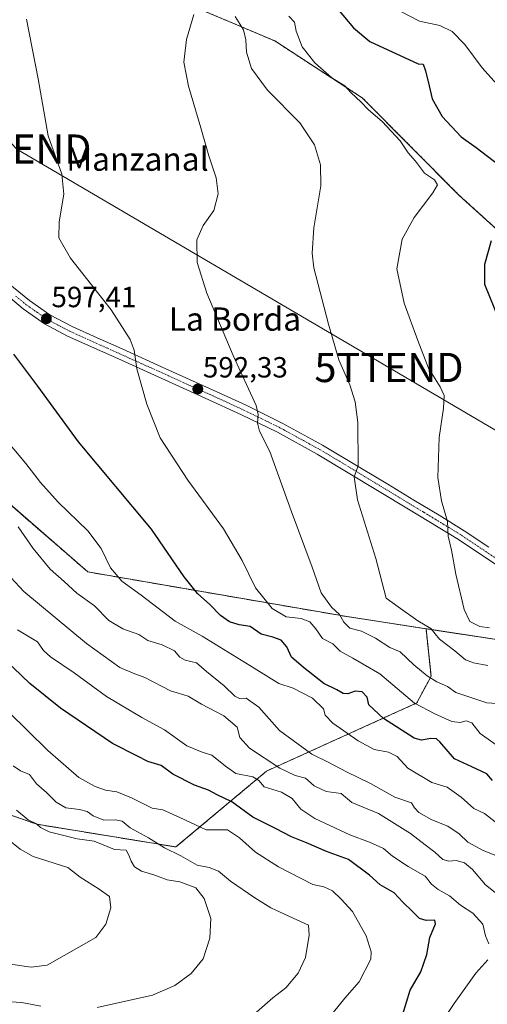
# Model space of a CAD drawing. Units: metres. Extents: x 613964 to 617406, y 4747884 to 4750254.
# Drawn here: x 616697 to 616858, y 4748735 to 4749073 of the extents above; entities that cross this region are included whole.
import ezdxf
from ezdxf.enums import TextEntityAlignment as Align

# ---------------------------------------------------------------- set-up
doc = ezdxf.new("R2010")
doc.units = ezdxf.units.M
doc.header["$MEASUREMENT"] = 0
doc.linetypes.add('TRAZO_Y_PUNTO', pattern=[1, 0.5, -0.25, 0, -0.25])
doc.linetypes.add('TRAZOS', pattern=[0.75, 0.5, -0.25])
doc.layers.get('0').update_dxf_attribs({"lineweight": 5})
for name, color, linetype, lineweight in [('Arbolado forestal', 92, 'TRAZOS', 0), ('Arbolado forestal CxS', 92, 'Continuous', 0), ('Carátula', 7, 'Continuous', 5), ('Curva de nivel maestra', 36, 'Continuous', 30), ('Curva de nivel normal', 36, 'Continuous', 0), ('Pista pavimentada', 135, 'Continuous', 13), ('Pista pavimentada Cxs', 135, 'Continuous', 0), ('Pista pavimentada eje', 135, 'TRAZO_Y_PUNTO', 0), ('Prado', 92, 'Continuous', 0), ('Prado CxS', 92, 'Continuous', 0), ('Punto de cota en terreno', 7, 'Continuous', 0), ('Rótulo de punto de cota en terreno', 19, 'Continuous', 0), ('Tendido', 6, 'Continuous', 0), ('Texto cartográfico', 19, 'Continuous', 0), ('Torre de tendido puntual', 7, 'Continuous', 0)]:
    doc.layers.add(name, color=color, linetype=linetype, lineweight=lineweight)
doc.styles.add('Arial', font='txt', dxfattribs={"height": 0.2})

# ---------------------------------------------------------------- blocks, each defined once
blk = doc.blocks.new('*U176')
at = {"layer": 'Curva de nivel normal', "color": 36, "linetype": 'Continuous', "lineweight": 0}
blk.add_polyline3d([(616694.09, 4748748.59, 645), (616701.23, 4748747.57, 645), (616706.68, 4748748.2, 645), (616723.42, 4748757.72, 645), (616726.89, 4748762.29, 645), (616728.64, 4748767.92, 645), (616728.11, 4748771.82, 645), (616724.57, 4748774.27, 645), (616718.09, 4748778.37, 645), (616713.77, 4748781.76, 645), (616701.93, 4748785.47, 645), (616697.43, 4748787.98, 645), (616692.6, 4748791.94, 645)], dxfattribs=at)
blk = doc.blocks.new('*U177')
at = {"layer": 'Curva de nivel normal', "color": 36, "linetype": 'Continuous', "lineweight": 0}
blk.add_polyline3d([(616789.74, 4749073.87, 580), (616791.6, 4749071.78, 580), (616792.23, 4749068.7, 580), (616794.23, 4749063.29, 580), (616798.6, 4749057.8, 580), (616804.52, 4749052.73, 580), (616808.95, 4749049.9, 580), (616811.06, 4749047.55, 580), (616814.45, 4749044.46, 580), (616817.03, 4749041.71, 580), (616821.7, 4749037.7, 580), (616827.91, 4749031.06, 580), (616830.72, 4749026.96, 580), (616833.25, 4749024.07, 580), (616836.32, 4749019.99, 580), (616839.77, 4749017.71, 580), (616840.8, 4749016.03, 580), (616839.14, 4749013.26, 580), (616832.7, 4749004.77, 580), (616828.64, 4748997.3, 580), (616826.84, 4748987.17, 580), (616829.32, 4748975.42, 580), (616833.98, 4748962.6, 580), (616837.67, 4748953.03, 580), (616841.7, 4748946.66, 580), (616843.08, 4748943.65, 580), (616842.84, 4748939.4, 580), (616841.28, 4748929.27, 580), (616840.9, 4748915.61, 580), (616842.15, 4748907.54, 580), (616844.2, 4748900.45, 580), (616844.42, 4748895.38, 580), (616845.57, 4748890.58, 580), (616847.09, 4748882.43, 580), (616849.88, 4748870.22, 580), (616851.85, 4748866.11, 580), (616855.26, 4748864.47, 580), (616858.62, 4748863.96, 580)], dxfattribs=at)
blk = doc.blocks.new('*U178')
at = {"layer": 'Curva de nivel normal', "color": 36, "linetype": 'Continuous', "lineweight": 0}
blk.add_polyline3d([(616866.34, 4748837.68, 590), (616857.7, 4748838.2, 590), (616847, 4748841.84, 590), (616844.2, 4748843.83, 590), (616840.48, 4748845.48, 590), (616837.19, 4748847.53, 590), (616832.58, 4748851.25, 590), (616827.97, 4748855.77, 590), (616824.33, 4748857.18, 590), (616819.41, 4748860.43, 590), (616814.61, 4748862.83, 590), (616810.63, 4748863.86, 590), (616808.61, 4748865.95, 590), (616807.14, 4748868.58, 590), (616804.32, 4748871.07, 590), (616800.83, 4748876.04, 590), (616797.77, 4748884.8, 590), (616790.5, 4748904.17, 590), (616783.21, 4748924.45, 590), (616779.58, 4748931.51, 590), (616778.9, 4748934.16, 590), (616779.2, 4748937.23, 590), (616778.48, 4748940.24, 590), (616770.62, 4748957.38, 590), (616761.52, 4748978.79, 590), (616758.18, 4748989.36, 590), (616758.17, 4748997.08, 590), (616760.34, 4749002.06, 590), (616763.97, 4749007.16, 590), (616765.49, 4749012.9, 590), (616764.8, 4749018.41, 590), (616762.2, 4749025.87, 590), (616759.54, 4749035.54, 590), (616755.2, 4749049.87, 590), (616753.66, 4749058.12, 590), (616754.52, 4749065.86, 590), (616757.06, 4749074.45, 590)], dxfattribs=at)
blk = doc.blocks.new('*U180')
at = {"layer": 'Curva de nivel normal', "color": 36, "linetype": 'Continuous', "lineweight": 0}
blk.add_polyline3d([(616857.99, 4748851, 585), (616853.13, 4748851.93, 585), (616850.32, 4748853.04, 585), (616846.72, 4748856.04, 585), (616841.4, 4748860.12, 585), (616838.47, 4748863.8, 585), (616833.94, 4748866.37, 585), (616827.2, 4748871.16, 585), (616823.1, 4748874.21, 585), (616819.6, 4748887.8, 585), (616813.23, 4748907.94, 585), (616812.18, 4748915.77, 585), (616813.5, 4748919.61, 585), (616813.42, 4748934.42, 585), (616812.53, 4748941.53, 585), (616810.62, 4748947.31, 585), (616806.85, 4748955.98, 585), (616803.35, 4748968.2, 585), (616798.34, 4748987.54, 585), (616797.68, 4748992.56, 585), (616798.24, 4749001.2, 585), (616800.67, 4749015.6, 585), (616800.6, 4749022.8, 585), (616798.48, 4749029.68, 585), (616793.44, 4749037.22, 585), (616782.34, 4749048.5, 585), (616776.9, 4749055.86, 585), (616775.12, 4749061.54, 585), (616774.99, 4749065.69, 585), (616774.14, 4749069.15, 585), (616771.22, 4749073.68, 585)], dxfattribs=at)
blk = doc.blocks.new('*U190')
at = {"layer": 'Curva de nivel normal', "color": 36, "linetype": 'Continuous', "lineweight": 0}
blk.add_polyline3d([(616863.2, 4749048.21, 570), (616856.08, 4749056.08, 570), (616850.08, 4749064.08, 570), (616845.8, 4749068.62, 570), (616841.54, 4749070.65, 570), (616834.56, 4749072.09, 570), (616828.11, 4749075.45, 570)], dxfattribs=at)
blk = doc.blocks.new('*U197')
at = {"layer": 'Curva de nivel normal', "color": 36, "linetype": 'Continuous', "lineweight": 0}
blk.add_polyline3d([(616864.46, 4748770.12, 615), (616857.24, 4748775.84, 615), (616852.8, 4748781, 615), (616850.04, 4748783.35, 615), (616847.15, 4748784.14, 615), (616844.64, 4748783.91, 615), (616842.54, 4748784.52, 615), (616839.8, 4748787.04, 615), (616836.53, 4748789.47, 615), (616831.53, 4748793.44, 615), (616820.48, 4748800.25, 615), (616811.38, 4748804.1, 615), (616807.7, 4748807.13, 615), (616802.51, 4748807.85, 615), (616798.38, 4748809.72, 615), (616795.42, 4748812.42, 615), (616791.9, 4748813.34, 615), (616786.66, 4748815.85, 615), (616776.24, 4748822.68, 615), (616772.92, 4748826.34, 615), (616771.91, 4748829.92, 615), (616767.44, 4748833.82, 615), (616759.67, 4748837.83, 615), (616755.1, 4748840.48, 615), (616749.05, 4748842.39, 615), (616740.24, 4748846.96, 615), (616736.23, 4748848.4, 615), (616731.66, 4748850.42, 615), (616720.18, 4748858.63, 615), (616698.72, 4748876.4, 615), (616688.15, 4748887.7, 615)], dxfattribs=at)
blk = doc.blocks.new('*U201')
at = {"layer": 'Curva de nivel normal', "color": 36, "linetype": 'Continuous', "lineweight": 0}
blk.add_polyline3d([(616691.14, 4748930.24, 605), (616699.39, 4748920.39, 605), (616704.46, 4748913.8, 605), (616710.45, 4748907.12, 605), (616720.65, 4748897.22, 605), (616725.26, 4748891.19, 605), (616728.51, 4748884.54, 605), (616732.39, 4748880, 605), (616738.99, 4748875.16, 605), (616750.66, 4748866.3, 605), (616759.93, 4748861.08, 605), (616777.8, 4748850.12, 605), (616786.26, 4748844.83, 605), (616791.18, 4748843.3, 605), (616797.78, 4748839.82, 605), (616801.64, 4748836.19, 605), (616802.18, 4748833.96, 605), (616804.85, 4748831.3, 605), (616813.53, 4748825.21, 605), (616819.01, 4748822.27, 605), (616823.89, 4748821.34, 605), (616826.86, 4748819.8, 605), (616830.53, 4748815.8, 605), (616838.84, 4748810.95, 605), (616844.12, 4748809.34, 605), (616848.82, 4748805.84, 605), (616853.19, 4748802, 605), (616856.94, 4748800.28, 605), (616864.24, 4748794.54, 605)], dxfattribs=at)
blk = doc.blocks.new('*U203')
at = {"layer": 'Curva de nivel normal', "color": 36, "linetype": 'Continuous', "lineweight": 0}
blk.add_polyline3d([(616679.58, 4748848.65, 630), (616706.99, 4748821.88, 630), (616717.59, 4748812.67, 630), (616723.18, 4748809.58, 630), (616726.74, 4748808.32, 630), (616730.6, 4748807.72, 630), (616735.66, 4748805.68, 630), (616742.72, 4748802.06, 630), (616746.46, 4748801.56, 630), (616752.29, 4748798.92, 630), (616761.3, 4748794.64, 630), (616768.7, 4748794.68, 630), (616772.72, 4748791.95, 630), (616778.3, 4748787, 630), (616786.17, 4748781.92, 630), (616797.95, 4748775.96, 630), (616801.76, 4748775.1, 630), (616804.75, 4748773.76, 630), (616807.65, 4748770.86, 630), (616811.58, 4748766.69, 630), (616816.29, 4748758.3, 630), (616817.95, 4748752.86, 630), (616817.84, 4748750.24, 630), (616813.86, 4748742.48, 630), (616808.88, 4748736.93, 630), (616805, 4748732.05, 630)], dxfattribs=at)
blk = doc.blocks.new('*U207')
at = {"layer": 'Curva de nivel normal', "color": 36, "linetype": 'Continuous', "lineweight": 0}
for points in [[(616642.2, 4748734.74, 640), (616648.53, 4748736.95, 640), (616654.2, 4748738.21, 640), (616658.8, 4748738.48, 640), (616664.96, 4748739.05, 640), (616674.13, 4748737.92, 640), (616684.14, 4748736.18, 640), (616698.06, 4748735.39, 640), (616704.55, 4748734.21, 640)], [(616723.86, 4748733.72, 640), (616742.86, 4748737.92, 640), (616750.53, 4748741.22, 640), (616756.21, 4748745.38, 640), (616760.32, 4748750.45, 640), (616762.6, 4748757.54, 640), (616762.88, 4748764.22, 640), (616760.68, 4748771.09, 640), (616757.75, 4748774.76, 640), (616752.29, 4748776.79, 640), (616747.87, 4748777.54, 640), (616743.71, 4748779.15, 640), (616739.12, 4748780.52, 640), (616736.75, 4748781.97, 640), (616735.57, 4748783.87, 640), (616734.76, 4748785.96, 640), (616733.88, 4748787.71, 640), (616729.86, 4748787.92, 640), (616722.86, 4748790.79, 640), (616717, 4748791.6, 640), (616707.36, 4748794.03, 640), (616704.45, 4748795.45, 640), (616703.08, 4748796.72, 640), (616700.25, 4748798.11, 640), (616696.15, 4748801.42, 640)]]:
    blk.add_polyline3d(points, dxfattribs=at)
blk = doc.blocks.new('*U222')
at = {"layer": 'Curva de nivel normal', "color": 36, "linetype": 'Continuous', "lineweight": 0}
blk.add_polyline3d([(616863.3, 4748822.14, 595), (616855.37, 4748827.69, 595), (616852.56, 4748831.4, 595), (616850.56, 4748832.12, 595), (616848.53, 4748831.47, 595), (616845.69, 4748831.89, 595), (616839.86, 4748834.44, 595), (616832.83, 4748838.17, 595), (616820.94, 4748848.22, 595), (616811.67, 4748853.61, 595), (616807.34, 4748855.96, 595), (616804.8, 4748858.43, 595), (616801.21, 4748860.34, 595), (616799.01, 4748863.6, 595), (616796.88, 4748866.04, 595), (616793.93, 4748867.18, 595), (616788.83, 4748867.77, 595), (616783.96, 4748870.56, 595), (616778.31, 4748877.65, 595), (616773.71, 4748887.05, 595), (616767.24, 4748897.91, 595), (616755.02, 4748914.69, 595), (616745.52, 4748929.14, 595), (616740.98, 4748940.7, 595), (616737.5, 4748952.84, 595), (616736.64, 4748959.22, 595), (616735.22, 4748962.96, 595), (616728.67, 4748973.12, 595), (616714.75, 4748990.83, 595), (616710.69, 4748997.81, 595), (616710.84, 4749003.24, 595), (616712.43, 4749012.73, 595), (616711.75, 4749019.58, 595), (616707.09, 4749032.82, 595), (616703.69, 4749052.35, 595), (616699.63, 4749072.82, 595)], dxfattribs=at)
blk = doc.blocks.new('*U229')
at = {"layer": 'Curva de nivel normal', "color": 36, "linetype": 'Continuous', "lineweight": 0}
blk.add_polyline3d([(616696.82, 4748898.63, 610), (616701.9, 4748891.19, 610), (616707.76, 4748884.1, 610), (616712.54, 4748879.88, 610), (616716.94, 4748875.82, 610), (616722.92, 4748871.52, 610), (616727.94, 4748866.48, 610), (616732.67, 4748863.66, 610), (616738.18, 4748861.73, 610), (616741.29, 4748859.58, 610), (616746.26, 4748858.11, 610), (616750.4, 4748856.14, 610), (616752.24, 4748853.91, 610), (616754.1, 4748852.88, 610), (616758.02, 4748852.01, 610), (616761.48, 4748849.01, 610), (616767.48, 4748844.13, 610), (616771.14, 4748840.48, 610), (616772.74, 4748839.69, 610), (616775.05, 4748839.81, 610), (616779.35, 4748836.76, 610), (616786.53, 4748828.8, 610), (616797.65, 4748820.58, 610), (616803.22, 4748817.92, 610), (616809.54, 4748814.55, 610), (616817.72, 4748810.59, 610), (616826.11, 4748805.89, 610), (616831.78, 4748803.98, 610), (616832.82, 4748802.16, 610), (616834.29, 4748800.63, 610), (616838.75, 4748798.08, 610), (616844.33, 4748795.89, 610), (616848.23, 4748793.24, 610), (616851.12, 4748790.46, 610), (616856.45, 4748787.57, 610), (616863.63, 4748784.68, 610)], dxfattribs=at)
blk = doc.blocks.new('*U239')
at = {"layer": 'Curva de nivel normal', "color": 36, "linetype": 'Continuous', "lineweight": 0}
for points in [[(616696.53, 4748863.28, 620), (616703.36, 4748859.19, 620), (616705.52, 4748856.24, 620), (616707.9, 4748854.02, 620), (616716.02, 4748848.58, 620), (616727.07, 4748840.41, 620), (616739.2, 4748833.24, 620), (616746.98, 4748828.96, 620), (616754.66, 4748823.49, 620), (616759.98, 4748821.3, 620), (616763.22, 4748820.34, 620), (616767.98, 4748816.52, 620), (616771.56, 4748813.96, 620), (616777.35, 4748812.83, 620), (616779.39, 4748811.6, 620), (616781.24, 4748809.42, 620), (616787.24, 4748807.54, 620), (616790.87, 4748805.38, 620), (616793.82, 4748801.78, 620), (616798.59, 4748798.6, 620), (616810.6, 4748792.94, 620), (616817.41, 4748790.42, 620), (616822.21, 4748788.22, 620), (616825.24, 4748785.58, 620), (616830.67, 4748782.03, 620), (616836.46, 4748778.8, 620), (616838.71, 4748776.06, 620), (616840.96, 4748774.15, 620), (616844.89, 4748772.06, 620), (616848.7, 4748768.82, 620), (616852.92, 4748766.04, 620), (616856.35, 4748762.29, 620), (616857.24, 4748758.26, 620), (616858.42, 4748755.56, 620)], [(616858.01, 4748750.1, 620), (616853.86, 4748745.45, 620), (616846.49, 4748735.12, 620), (616839.05, 4748723.82, 620)]]:
    blk.add_polyline3d(points, dxfattribs=at)
blk = doc.blocks.new('*U250')
at = {"layer": 'Curva de nivel normal', "color": 36, "linetype": 'Continuous', "lineweight": 0}
blk.add_polyline3d([(616695.01, 4748816.68, 635), (616697.62, 4748814.96, 635), (616700.66, 4748813.67, 635), (616703.08, 4748810.4, 635), (616706.45, 4748807.51, 635), (616709.76, 4748804.2, 635), (616713.13, 4748802.25, 635), (616717.79, 4748801.67, 635), (616720.45, 4748800.94, 635), (616722.56, 4748799.43, 635), (616726.2, 4748797.94, 635), (616730.14, 4748798.08, 635), (616732.52, 4748797.59, 635), (616735.28, 4748795.38, 635), (616741.53, 4748791.89, 635), (616747.03, 4748788.5, 635), (616752.59, 4748785.73, 635), (616758.18, 4748782.56, 635), (616762.36, 4748781.72, 635), (616765.51, 4748780.52, 635), (616769.73, 4748777.07, 635), (616778.04, 4748771.38, 635), (616783.49, 4748767.94, 635), (616789.67, 4748765.01, 635), (616796.48, 4748761.9, 635), (616796.74, 4748758.56, 635), (616795.38, 4748750.87, 635), (616792.88, 4748745.54, 635), (616788.68, 4748740.5, 635), (616784.2, 4748737.04, 635), (616778.56, 4748732.11, 635)], dxfattribs=at)
blk = doc.blocks.new('*U263')
at = {"layer": 'Curva de nivel maestra', "color": 36, "linetype": 'Continuous', "lineweight": 30}
blk.add_polyline3d([(616828.83, 4748731.44, 625), (616831.42, 4748739.6, 625), (616835.06, 4748745.96, 625), (616837.05, 4748751.87, 625), (616838.14, 4748757.74, 625), (616840.07, 4748762.36, 625), (616839.86, 4748763.69, 625), (616836.87, 4748763.58, 625), (616834.57, 4748764.28, 625), (616832.2, 4748766.65, 625), (616828.84, 4748769.83, 625), (616825.83, 4748773.02, 625), (616821.1, 4748775.83, 625), (616817.43, 4748779.15, 625), (616810.21, 4748784.47, 625), (616802.58, 4748787.26, 625), (616795.75, 4748790.26, 625), (616790.59, 4748792.26, 625), (616785.12, 4748795.13, 625), (616777.37, 4748799.04, 625), (616770.12, 4748804.25, 625), (616765.07, 4748806.65, 625), (616762.12, 4748808.29, 625), (616757.27, 4748810.04, 625), (616749.92, 4748813.81, 625), (616745.91, 4748816.79, 625), (616741.25, 4748818.17, 625), (616737.76, 4748820, 625), (616729.12, 4748824.26, 625), (616711.3, 4748836.42, 625), (616700.82, 4748844.83, 625), (616692.3, 4748852.97, 625)], dxfattribs=at)
blk = doc.blocks.new('*U264')
at = {"layer": 'Curva de nivel maestra', "color": 36, "linetype": 'Continuous', "lineweight": 30}
blk.add_polyline3d([(616859.6, 4748811.64, 600), (616857.64, 4748813.91, 600), (616852.5, 4748816.31, 600), (616846.56, 4748819.02, 600), (616841.53, 4748824.87, 600), (616840.46, 4748825.88, 600), (616838.5, 4748826, 600), (616835.22, 4748825.45, 600), (616832.77, 4748826.11, 600), (616822.16, 4748832.91, 600), (616817.15, 4748837.6, 600), (616816.57, 4748840.18, 600), (616814.86, 4748841.98, 600), (616812.46, 4748842.24, 600), (616809.96, 4748841.29, 600), (616808.39, 4748841.41, 600), (616806.2, 4748842.67, 600), (616801.77, 4748844.92, 600), (616794.73, 4748850.4, 600), (616790.62, 4748853.87, 600), (616788.97, 4748857.48, 600), (616787.09, 4748859.71, 600), (616784.22, 4748860.8, 600), (616780.16, 4748861.86, 600), (616776.44, 4748864.38, 600), (616772.65, 4748865.06, 600), (616769.32, 4748866.02, 600), (616766.29, 4748868.18, 600), (616762.62, 4748871.96, 600), (616758.36, 4748875.72, 600), (616753.76, 4748881.52, 600), (616742.52, 4748897.88, 600), (616717.48, 4748927.82, 600), (616703.54, 4748946.88, 600), (616695.27, 4748957.86, 600)], dxfattribs=at)
blk = doc.blocks.new('*U265')
at = {"layer": 'Curva de nivel maestra', "color": 36, "linetype": 'Continuous', "lineweight": 30}
for points in [[(616806.38, 4749076.38, 575), (616811.88, 4749069.89, 575), (616817.46, 4749065.13, 575), (616834.11, 4749057.45, 575), (616835.82, 4749057.43, 575), (616836.62, 4749055.13, 575), (616837.94, 4749049.95, 575), (616838.91, 4749045.44, 575), (616842.32, 4749039.41, 575), (616848.9, 4749032.43, 575), (616853.98, 4749028.82, 575), (616861.8, 4749022.89, 575)], [(616859.13, 4748996.8, 575), (616856.92, 4748988.59, 575), (616856.84, 4748981.84, 575), (616861.77, 4748969.78, 575)]]:
    blk.add_polyline3d(points, dxfattribs=at)
blk = doc.blocks.new('5PATER')
at = {"layer": 'Carátula', "linetype": 'Continuous', "lineweight": 5}
h = blk.add_hatch(color=250, dxfattribs=at)
edge = h.paths.add_edge_path()
edge.add_ellipse((0, 0.01), major_axis=(-1.33, -1.34), ratio=0.999422, start_angle=0, end_angle=360)
blk = doc.blocks.new('5TTEND')
blk.add_text('5TTEND', height=10).set_placement((0, 0), align=Align.MIDDLE_CENTER)

msp = doc.modelspace()

# ---------------------------------------------------------------- linework, layer by layer
at = {"layer": 'Arbolado forestal', "color": 92, "linetype": 'TRAZOS', "lineweight": 0}
for points in [[(616595.56, 4749226.48, 616.14), (616619.29, 4749222.34, 611.19), (616643.5, 4749211.72, 606.69), (616660.81, 4749188.97, 604.14), (616690.93, 4749149.17, 597.44), (616722.18, 4749131.61, 591.39), (616744.55, 4749110.8, 588.92), (616749.73, 4749096.23, 590.07), (616756.85, 4749077.22, 589.89), (616784.88, 4749065.35, 582.36), (616814.87, 4749045.88, 579.5), (616848.13, 4749012.45, 578.22), (616871.78, 4748991.02, 571.74)], [(616836.81, 4748863.68, 585.67), (616809.1, 4748867.93, 589.33), (616720.7, 4748883.16, 606.84), (616689.39, 4748910.25, 608.67), (616631.44, 4748931.43, 622.15), (616590.68, 4748947.65, 632.88), (616551.96, 4748944.19, 637.31), (616513.14, 4748953.43, 642.17)], [(616483.96, 4748855.37, 683.38), (616496.28, 4748848.04, 680.35), (616511.39, 4748839.05, 675.98), (616565.99, 4748836.51, 670.01), (616609.79, 4748843.32, 656.76), (616661.37, 4748811.19, 647.17), (616703.23, 4748796.58, 640.15), (616750.92, 4748788.79, 633.84), (616782.07, 4748814.83, 617.45), (616833.66, 4748838.19, 594.29), (616838.53, 4748847.44, 589.78), (616836.81, 4748863.68, 585.67)], [(616836.81, 4748863.68, 585.67), (616892.53, 4748855.13, 572.93), (616900.03, 4748853.98, 571.95), (616903.79, 4748853.36, 571.5), (616919.6, 4748850.75, 570.16), (616966.36, 4748843.02, 563.47), (616969.98, 4748842.43, 563.09)]]:
    msp.add_polyline3d(points, dxfattribs=at)
at = {"layer": 'Arbolado forestal CxS', "color": 92, "linetype": 'Continuous', "lineweight": 0}
for points in [[(616871.78, 4748991.02, 571.74), (616848.13, 4749012.45, 578.22), (616814.87, 4749045.88, 579.5), (616784.88, 4749065.35, 582.36), (616756.85, 4749077.22, 589.89), (616749.73, 4749096.23, 590.07), (616744.55, 4749110.8, 588.92), (616722.18, 4749131.61, 591.39), (616690.93, 4749149.17, 597.44), (616660.81, 4749188.97, 604.14), (616643.5, 4749211.72, 606.7), (616619.29, 4749222.34, 611.19), (616595.56, 4749226.48, 616.14), (616603.29, 4749240.02, 614.47), (616624.22, 4749245.25, 609.95), (616640.58, 4749241.47, 605.86), (616667.65, 4749235.22, 599.17), (616680.2, 4749232.32, 597.67), (616730.47, 4749219.98, 589.9), (616763.09, 4749187.18, 580.28), (616763.89, 4749162.41, 574.54), (616835.82, 4749140.07, 563.52), (616944.66, 4749108.46, 537.89)], [(616381.29, 4748728.81, 646.54), (616368.38, 4748758.58, 662.36), (616377.14, 4748777.7, 669.9), (616398, 4748793.11, 673.6), (616435.94, 4748817.53, 674.74), (616483.96, 4748855.37, 683.38), (616496.28, 4748848.04, 680.36), (616511.39, 4748839.05, 675.98), (616565.99, 4748836.51, 670.01), (616609.79, 4748843.32, 656.76), (616661.38, 4748811.19, 647.17), (616703.23, 4748796.58, 640.15), (616750.92, 4748788.79, 633.84), (616782.07, 4748814.83, 617.45), (616833.66, 4748838.19, 594.29), (616838.53, 4748847.44, 589.78), (616836.81, 4748863.68, 585.67), (616900.03, 4748853.98, 571.95)]]:
    msp.add_polyline3d(points, dxfattribs=at)
msp.add_polyline3d([(616836.81, 4748863.68, 585.67), (616838.53, 4748847.44, 589.78), (616833.66, 4748838.19, 594.29), (616782.07, 4748814.83, 617.45), (616750.92, 4748788.79, 633.84), (616703.23, 4748796.58, 640.15), (616661.38, 4748811.19, 647.17), (616609.79, 4748843.32, 656.76), (616565.99, 4748836.51, 670.01), (616511.39, 4748839.05, 675.98), (616496.28, 4748848.04, 680.36), (616483.96, 4748855.37, 683.38), (616487.48, 4748897.97, 671.21), (616496.83, 4748924.72, 658.53), (616513.14, 4748953.43, 642.17), (616551.96, 4748944.19, 637.31), (616590.68, 4748947.65, 632.88), (616631.44, 4748931.43, 622.15), (616689.39, 4748910.25, 608.67), (616720.7, 4748883.16, 606.84), (616809.1, 4748867.93, 589.33), (616836.81, 4748863.68, 585.67)], close=True, dxfattribs=at)
at = {"layer": 'Pista pavimentada', "color": 135, "linetype": 'Continuous', "lineweight": 13}
for points in [[(616880.42, 4748872.54, 574.28), (616847.98, 4748894.24, 579.21), (616830.8, 4748904.68, 581.67), (616799.46, 4748923.59, 587.24), (616785.82, 4748931.06, 589.18), (616773.46, 4748937.08, 590.56), (616760.96, 4748942.82, 591.93), (616730.96, 4748956.38, 595.74), (616713.69, 4748964.1, 596.89), (616705.82, 4748968.3, 597.44), (616698.46, 4748973.43, 598.01), (616683.87, 4748985.68, 599.68), (616672.26, 4748996.11, 600.48), (616661.1, 4749007.92, 601.86), (616646.07, 4749025.02, 603.57), (616635.69, 4749038.38, 605.31), (616623.71, 4749054.31, 608.17), (616611.48, 4749070.07, 610.77), (616597.57, 4749089.16, 613.6)], [(616693.32, 4748982.24, 598.46), (616700.62, 4748976.29, 597.69), (616707.69, 4748971.35, 597.05), (616715.26, 4748967.33, 596.6), (616723.85, 4748963.49, 596.31), (616732.42, 4748959.65, 595.52), (616747.42, 4748952.86, 593.62), (616762.44, 4748946.08, 591.68), (616775, 4748940.32, 590.38), (616787.46, 4748934.24, 589.05), (616789.94, 4748932.88, 588.75), (616801.23, 4748926.68, 587.17), (616814.66, 4748918.68, 584.63), (616823.64, 4748913.22, 582.97), (616832.64, 4748907.74, 581.51), (616841.32, 4748902.59, 580.28), (616849.92, 4748897.25, 579), (616858.32, 4748891.65, 577.59)]]:
    msp.add_polyline3d(points, dxfattribs=at)
at = {"layer": 'Pista pavimentada Cxs', "color": 135, "linetype": 'Continuous', "lineweight": 0}
for points in [[(616880.42, 4748872.54, 574.28), (616847.98, 4748894.24, 579.21), (616830.8, 4748904.68, 581.67), (616799.46, 4748923.59, 587.24), (616785.82, 4748931.06, 589.18), (616773.46, 4748937.08, 590.56), (616760.96, 4748942.82, 591.93), (616730.96, 4748956.38, 595.74), (616713.69, 4748964.1, 596.89), (616705.82, 4748968.3, 597.44), (616698.46, 4748973.43, 598.01), (616683.87, 4748985.68, 599.68), (616672.26, 4748996.11, 600.48), (616661.1, 4749007.92, 601.86), (616646.07, 4749025.02, 603.57), (616635.69, 4749038.38, 605.31), (616623.71, 4749054.31, 608.17), (616611.48, 4749070.07, 610.77), (616597.57, 4749089.16, 613.6)], [(616693.32, 4748982.24, 598.46), (616700.62, 4748976.29, 597.69), (616707.69, 4748971.35, 597.05), (616715.26, 4748967.33, 596.6), (616723.85, 4748963.49, 596.31), (616732.42, 4748959.65, 595.52), (616747.42, 4748952.86, 593.62), (616762.44, 4748946.08, 591.68), (616775, 4748940.32, 590.38), (616787.46, 4748934.24, 589.05), (616789.94, 4748932.88, 588.75), (616801.23, 4748926.68, 587.17), (616814.66, 4748918.68, 584.63), (616823.64, 4748913.22, 582.97), (616832.64, 4748907.74, 581.51), (616841.32, 4748902.59, 580.28), (616849.92, 4748897.25, 579), (616858.32, 4748891.65, 577.59)]]:
    msp.add_polyline3d(points, dxfattribs=at)
at = {"layer": 'Pista pavimentada eje', "color": 135, "linetype": 'TRAZO_Y_PUNTO', "lineweight": 0}
msp.add_polyline3d([(616695.89, 4748977.83, 598.31), (616699.53, 4748974.85, 597.89), (616703.07, 4748972.39, 597.61), (616706.75, 4748969.83, 597.25), (616710.69, 4748967.73, 597.13), (616714.48, 4748965.72, 596.75), (616727.39, 4748959.93, 595.92), (616731.69, 4748958.01, 595.67), (616739.19, 4748954.61, 594.62), (616754.19, 4748947.84, 592.77), (616761.69, 4748944.44, 591.83), (616767.94, 4748941.58, 591.15), (616774.23, 4748938.69, 590.53), (616780.41, 4748935.68, 589.77), (616786.64, 4748932.65, 589.15), (616787.87, 4748931.97, 588.97), (616794.69, 4748928.23, 588.13), (616800.35, 4748925.14, 587.21), (616807.05, 4748921.14, 585.99), (616822.73, 4748911.68, 583.06), (616827.23, 4748908.94, 582.38), (616831.73, 4748906.21, 581.6), (616836.05, 4748903.63, 581.06), (616844.64, 4748898.41, 579.85), (616848.96, 4748895.74, 579.12), (616873.55, 4748879.29, 575.36)], dxfattribs=at)
at = {"layer": 'Prado', "color": 92, "linetype": 'Continuous', "lineweight": 0}
for points in [[(616595.56, 4749226.48, 616.14), (616619.29, 4749222.34, 611.19), (616643.5, 4749211.72, 606.69), (616660.81, 4749188.97, 604.14), (616690.93, 4749149.17, 597.44), (616722.18, 4749131.61, 591.39), (616744.55, 4749110.8, 588.92), (616749.73, 4749096.23, 590.07), (616756.85, 4749077.22, 589.89), (616784.88, 4749065.35, 582.36), (616814.87, 4749045.88, 579.5), (616848.13, 4749012.45, 578.22), (616871.78, 4748991.02, 571.74)], [(616836.81, 4748863.68, 585.67), (616809.1, 4748867.93, 589.33), (616720.7, 4748883.16, 606.84), (616689.39, 4748910.25, 608.67), (616631.44, 4748931.43, 622.15), (616590.68, 4748947.65, 632.88), (616551.96, 4748944.19, 637.31), (616513.14, 4748953.43, 642.17)], [(616836.81, 4748863.68, 585.67), (616892.53, 4748855.13, 572.93), (616900.03, 4748853.98, 571.95), (616903.79, 4748853.36, 571.5), (616919.6, 4748850.75, 570.16), (616966.36, 4748843.02, 563.47), (616969.98, 4748842.43, 563.09)]]:
    msp.add_polyline3d(points, dxfattribs=at)
at = {"layer": 'Prado CxS', "color": 92, "linetype": 'Continuous', "lineweight": 0}
for points in [[(616900.03, 4748853.98, 571.95), (616836.81, 4748863.68, 585.67), (616809.1, 4748867.93, 589.33), (616720.7, 4748883.16, 606.84), (616689.39, 4748910.25, 608.67), (616631.44, 4748931.43, 622.15), (616590.68, 4748947.65, 632.88), (616551.96, 4748944.19, 637.31), (616513.14, 4748953.43, 642.17), (616493.9, 4748980.61, 645.13), (616487.36, 4749009.16, 646.28), (616492.93, 4749029.53, 645.37), (616505.54, 4749043.6, 643.2), (616518.78, 4749057.68, 641.34), (616545.57, 4749041.35, 634.34), (616574.04, 4749058.08, 626.78), (616592.1, 4749018.82, 625.92), (616607.59, 4748982.72, 624.45), (616672, 4748945.71, 607.87), (616666.73, 4748972.99, 602.9), (616651.89, 4749007.19, 603.47), (616633.28, 4749034.37, 606.6), (616610.86, 4749062.17, 611.97), (616596.68, 4749091.29, 613.96)], [(616756.85, 4749077.22, 589.89), (616784.88, 4749065.35, 582.36), (616814.87, 4749045.88, 579.5), (616848.13, 4749012.45, 578.22), (616871.78, 4748991.02, 571.74)]]:
    msp.add_polyline3d(points, dxfattribs=at)
at = {"layer": 'Tendido', "color": 6, "linetype": 'Continuous', "lineweight": 0}
msp.add_polyline3d([(617108.23, 4748750.95, 544.91), (617022.23, 4748836.67, 555.06), (616925.69, 4748893.64, 567.79), (616824.09, 4748953.3, 581.89), (616696.36, 4749028.26, 596.5), (616606.07, 4749123.16, 613.4), (616519.81, 4749213.42, 628.19), (616498.93, 4749338.93, 639.07), (616554.57, 4749442.5, 662.89)], dxfattribs=at)

# ---------------------------------------------------------------- block references
at = {"layer": 'Curva de nivel maestra', "color": 36, "linetype": 'Continuous', "lineweight": 30}
for name in ['*U265', '*U264', '*U263']:
    msp.add_blockref(name, (0, 0), dxfattribs=at)
at = {"layer": 'Curva de nivel normal', "color": 36, "linetype": 'Continuous', "lineweight": 0}
for name in ['*U190', '*U177', '*U180', '*U178', '*U222', '*U201', '*U229', '*U197', '*U239', '*U203', '*U250', '*U207', '*U176']:
    msp.add_blockref(name, (0, 0), dxfattribs=at)
at = {"layer": 'Punto de cota en terreno', "linetype": 'Continuous', "lineweight": 0}
for p in [(616706.45, 4748970.04, 597.41), (616758.44, 4748945.92, 592.33)]:
    msp.add_blockref('5PATER', p, dxfattribs=at)
at = {"layer": 'Torre de tendido puntual', "linetype": 'Continuous', "lineweight": 0}
for p in [(616696.36, 4749028.26, 596.47), (616824.09, 4748953.3, 581.94)]:
    msp.add_blockref('5TTEND', p, dxfattribs=at)

# ---------------------------------------------------------------- texts
at = {"layer": 'Rótulo de punto de cota en terreno', "color": 19, "linetype": 'Continuous', "lineweight": 0, "style": 'Arial'}
for s, p in [('597,41', (616708.21, 4748971.8)), ('592,33', (616760.2, 4748947.68))]:
    msp.add_text(s, height=7, dxfattribs=at).set_placement(p, align=Align.BOTTOM_LEFT)
at = {"layer": 'Texto cartográfico', "color": 19, "linetype": 'Continuous', "lineweight": 0, "style": 'Arial'}
for s, p in [('Manzanal', (616737.74, 4749024.8)), ('La Borda', (616771.19, 4748969.91))]:
    msp.add_text(s, height=8, dxfattribs=at).set_placement(p, align=Align.MIDDLE_CENTER)

doc.saveas('drawing.dxf')
